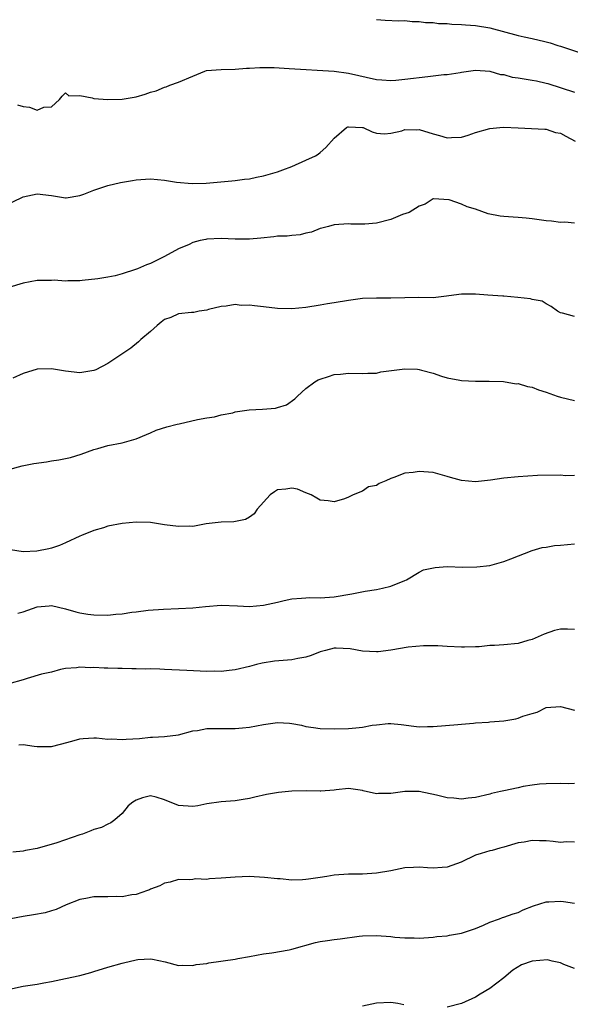
# Model space of a CAD drawing. Units: inches. Extents: x 2574000 to 2577000, y 1509000 to 1512000.
# Drawn here: x 2575735 to 2575812, y 1510029 to 1510168 of the extents above; entities that cross this region are included whole.
import ezdxf

# ---------------------------------------------------------------- set-up
doc = ezdxf.new("R2010")
doc.units = ezdxf.units.IN
doc.header["$MEASUREMENT"] = 0
doc.layers.add('LD25741509_2ft', color=100, linetype='Continuous')

msp = doc.modelspace()

# ---------------------------------------------------------------- linework, layer by layer
at = {"layer": 'LD25741509_2ft'}
for points, elevation in [([(2575785, 1510168.31), (2575786.22, 1510168.22), (2575788.12, 1510168.12), (2575789, 1510168.14), (2575790.03, 1510168.03), (2575791, 1510168.03), (2575791.9, 1510167.9), (2575793, 1510167.88), (2575793.76, 1510167.76), (2575795, 1510167.72), (2575795.64, 1510167.64), (2575797, 1510167.61), (2575797.55, 1510167.55), (2575799, 1510167.47), (2575801, 1510167.14), (2575805, 1510166.06), (2575805.85, 1510165.85), (2575807, 1510165.62), (2575808.8, 1510165.2), (2575809.53, 1510165), (2575810.64, 1510164.64), (2575811, 1510164.54), (2575812.14, 1510164.14), (2575815, 1510163.21)], 8874), ([(2575734.21, 1510156.21), (2575735, 1510155.97), (2575735.9, 1510155.9), (2575737, 1510155.47), (2575737.91, 1510155.91), (2575739, 1510155.95), (2575740.16, 1510157), (2575740.54, 1510157.46), (2575741, 1510157.93), (2575741.49, 1510157.49), (2575743, 1510157.54), (2575744.78, 1510157.22), (2575745, 1510157.1), (2575746.99, 1510156.99), (2575749, 1510157.05), (2575751, 1510157.37), (2575752.27, 1510157.73), (2575753, 1510158), (2575753.8, 1510158.2), (2575755, 1510158.73), (2575755.23, 1510158.77), (2575755.73, 1510159), (2575757, 1510159.42), (2575759, 1510160.3), (2575760.71, 1510161), (2575760.93, 1510161.07), (2575763, 1510161.23), (2575765, 1510161.27), (2575766.6, 1510161.4), (2575767, 1510161.41), (2575768.5, 1510161.5), (2575770.51, 1510161.49), (2575772.61, 1510161.39), (2575779, 1510160.97), (2575781, 1510160.71), (2575785, 1510159.81), (2575785.74, 1510159.74), (2575787, 1510159.66), (2575787.7, 1510159.7), (2575789, 1510159.84), (2575792.25, 1510160.25), (2575793, 1510160.31), (2575794.51, 1510160.51), (2575795, 1510160.53), (2575796.82, 1510160.82), (2575797, 1510160.83), (2575799, 1510161.11), (2575801, 1510160.99), (2575802.54, 1510160.54), (2575803, 1510160.5), (2575804.16, 1510160.16), (2575805, 1510160.06), (2575805.89, 1510159.89), (2575807, 1510159.73), (2575807.61, 1510159.61), (2575809, 1510159.31), (2575809.24, 1510159.24), (2575813, 1510158.03)], 8876), ([(2575732.18, 1510141.82), (2575735, 1510143.21), (2575737, 1510143.61), (2575739, 1510143.38), (2575741, 1510143.07), (2575741.08, 1510143.08), (2575743, 1510143.37), (2575743.57, 1510143.57), (2575745, 1510144.15), (2575747, 1510144.82), (2575748.78, 1510145.22), (2575750.48, 1510145.52), (2575751, 1510145.59), (2575752.31, 1510145.69), (2575753, 1510145.73), (2575755, 1510145.58), (2575756.71, 1510145.29), (2575758.93, 1510145.07), (2575760.88, 1510145.12), (2575764.52, 1510145.48), (2575765, 1510145.51), (2575766.29, 1510145.71), (2575767, 1510145.76), (2575768, 1510146), (2575769, 1510146.19), (2575771, 1510146.76), (2575771.73, 1510147), (2575773, 1510147.51), (2575775, 1510148.37), (2575776.34, 1510149), (2575776.74, 1510149.26), (2575777, 1510149.47), (2575777.81, 1510150.19), (2575779, 1510151.5), (2575780.74, 1510153), (2575780.91, 1510153.09), (2575781, 1510153.11), (2575783, 1510153.02), (2575783.08, 1510153), (2575784.38, 1510152.38), (2575785, 1510152.2), (2575786.12, 1510152.12), (2575787, 1510152.2), (2575788.56, 1510152.56), (2575789, 1510152.72), (2575790.7, 1510152.7), (2575791, 1510152.73), (2575793, 1510152.13), (2575793.9, 1510151.9), (2575795, 1510151.54), (2575795.58, 1510151.58), (2575797, 1510151.63), (2575797.93, 1510151.93), (2575799, 1510152.3), (2575801, 1510152.88), (2575802.41, 1510153), (2575803, 1510153.05), (2575805, 1510152.95), (2575806.89, 1510152.89), (2575808.77, 1510152.77), (2575809, 1510152.77), (2575810.32, 1510152.32), (2575811, 1510152.2), (2575811.78, 1510151.78), (2575813.1, 1510151.1)], 8878), ([(2575813, 1510139.45), (2575811.6, 1510139.6), (2575811, 1510139.58), (2575809.75, 1510139.75), (2575809, 1510139.81), (2575807, 1510140.09), (2575806.16, 1510140.16), (2575805, 1510140.29), (2575804.32, 1510140.32), (2575803, 1510140.41), (2575802.47, 1510140.47), (2575800.79, 1510140.79), (2575799, 1510141.46), (2575797.8, 1510141.8), (2575797, 1510142.16), (2575795.24, 1510142.76), (2575793.06, 1510142.94), (2575793, 1510142.93), (2575791.85, 1510142.15), (2575791, 1510141.87), (2575789.59, 1510141), (2575788.68, 1510140.68), (2575787, 1510140), (2575785, 1510139.47), (2575783.34, 1510139.34), (2575781.35, 1510139.35), (2575781, 1510139.39), (2575779, 1510139.25), (2575778.19, 1510139), (2575777.25, 1510138.75), (2575777, 1510138.7), (2575775.8, 1510138.2), (2575775, 1510138.04), (2575774.2, 1510137.8), (2575773, 1510137.72), (2575772.37, 1510137.63), (2575771, 1510137.62), (2575770.45, 1510137.55), (2575768.63, 1510137.37), (2575767, 1510137.19), (2575765, 1510137.19), (2575763, 1510137.29), (2575761, 1510137.19), (2575760.83, 1510137.17), (2575760.04, 1510137), (2575759, 1510136.73), (2575758.47, 1510136.47), (2575757, 1510135.82), (2575755, 1510134.74), (2575753, 1510133.78), (2575752.43, 1510133.57), (2575751.16, 1510133), (2575750.9, 1510132.9), (2575749, 1510132.29), (2575748.01, 1510132.01), (2575747, 1510131.81), (2575745.57, 1510131.57), (2575743.34, 1510131.34), (2575743, 1510131.29), (2575741.33, 1510131.33), (2575741, 1510131.28), (2575739.39, 1510131.39), (2575739, 1510131.37), (2575737, 1510131.36), (2575735.01, 1510130.99), (2575733, 1510130.39)], 8880), ([(2575813, 1510126.24), (2575811.27, 1510126.73), (2575811, 1510126.79), (2575810.58, 1510127), (2575809.68, 1510127.68), (2575809, 1510128.07), (2575808.43, 1510128.43), (2575807, 1510128.69), (2575806.77, 1510128.77), (2575804.97, 1510128.97), (2575803, 1510129.15), (2575802.86, 1510129.14), (2575800.73, 1510129.27), (2575799, 1510129.42), (2575798.56, 1510129.44), (2575797, 1510129.44), (2575796.61, 1510129.39), (2575794.88, 1510129.12), (2575793, 1510128.92), (2575790.95, 1510128.95), (2575789, 1510128.91), (2575787, 1510128.84), (2575785, 1510128.86), (2575783, 1510128.81), (2575781, 1510128.55), (2575779, 1510128.19), (2575778.04, 1510128.04), (2575777, 1510127.85), (2575775, 1510127.55), (2575773, 1510127.34), (2575771, 1510127.38), (2575769, 1510127.63), (2575767.75, 1510127.75), (2575767, 1510127.88), (2575765.84, 1510127.84), (2575765, 1510127.95), (2575763.74, 1510127.74), (2575763, 1510127.68), (2575761.23, 1510127.23), (2575761, 1510127.16), (2575759.9, 1510127), (2575759.16, 1510126.84), (2575758.84, 1510126.84), (2575757, 1510126.64), (2575755.88, 1510126.12), (2575755, 1510125.82), (2575754.55, 1510125.45), (2575753.95, 1510125), (2575753, 1510124.14), (2575751.65, 1510123), (2575751.34, 1510122.66), (2575750.22, 1510121.78), (2575747, 1510119.6), (2575745.27, 1510118.73), (2575745, 1510118.63), (2575743, 1510118.31), (2575741, 1510118.51), (2575739, 1510118.86), (2575737, 1510118.8), (2575735, 1510118.2), (2575733.55, 1510117.55)], 8882), ([(2575733, 1510104.61), (2575734.86, 1510105.14), (2575736.54, 1510105.46), (2575738.3, 1510105.7), (2575739, 1510105.82), (2575740.03, 1510105.97), (2575741.69, 1510106.31), (2575743.23, 1510106.77), (2575745, 1510107.43), (2575745.59, 1510107.59), (2575747, 1510108.02), (2575749, 1510108.38), (2575751, 1510108.95), (2575752.43, 1510109.57), (2575753, 1510109.79), (2575753.83, 1510110.17), (2575755.34, 1510110.66), (2575756.79, 1510111), (2575757.09, 1510111.09), (2575759.66, 1510111.66), (2575761, 1510111.92), (2575762.07, 1510112.07), (2575763, 1510112.34), (2575764.64, 1510112.64), (2575765, 1510112.76), (2575766.95, 1510113.05), (2575768.84, 1510113.16), (2575770.7, 1510113.3), (2575771, 1510113.39), (2575772.24, 1510113.76), (2575773.41, 1510114.59), (2575773.81, 1510115), (2575775, 1510116.09), (2575776.26, 1510117), (2575776.72, 1510117.28), (2575777, 1510117.39), (2575778.21, 1510117.79), (2575779, 1510118.03), (2575779.89, 1510118.11), (2575781, 1510118.25), (2575783, 1510118.18), (2575783.76, 1510118.24), (2575785, 1510118.24), (2575785.59, 1510118.41), (2575789, 1510118.86), (2575790.8, 1510118.8), (2575791, 1510118.77), (2575791.35, 1510118.65), (2575793, 1510118.24), (2575794.19, 1510117.81), (2575795, 1510117.58), (2575796.77, 1510117.23), (2575797, 1510117.2), (2575799, 1510117.1), (2575800.9, 1510117.1), (2575802.95, 1510117.05), (2575804.75, 1510116.75), (2575805, 1510116.76), (2575806.34, 1510116.34), (2575807, 1510116.24), (2575807.89, 1510115.89), (2575809, 1510115.54), (2575810.54, 1510115), (2575811, 1510114.82), (2575813, 1510114.38)], 8884), ([(2575813, 1510103.75), (2575811.73, 1510103.73), (2575811, 1510103.79), (2575807.76, 1510103.76), (2575805, 1510103.58), (2575803, 1510103.37), (2575801.09, 1510103.09), (2575799, 1510102.88), (2575797, 1510103.05), (2575795.46, 1510103.46), (2575795, 1510103.61), (2575793, 1510104.16), (2575791, 1510104.31), (2575790.16, 1510104.16), (2575789, 1510104.08), (2575787.45, 1510103.45), (2575787, 1510103.34), (2575786.32, 1510103), (2575785.38, 1510102.62), (2575785, 1510102.36), (2575783.86, 1510102.14), (2575783, 1510101.53), (2575781.69, 1510101), (2575781, 1510100.67), (2575780.44, 1510100.44), (2575779, 1510100.02), (2575778.17, 1510100.17), (2575777, 1510100.25), (2575776.56, 1510100.56), (2575775.76, 1510101), (2575775, 1510101.28), (2575773.8, 1510101.8), (2575773, 1510101.97), (2575772.16, 1510101.84), (2575771, 1510101.73), (2575770.54, 1510101.46), (2575769.94, 1510101), (2575768.12, 1510099), (2575767.68, 1510098.32), (2575767, 1510097.85), (2575766.46, 1510097.54), (2575764.81, 1510097.19), (2575763, 1510097.13), (2575761.76, 1510097), (2575760.89, 1510096.89), (2575759, 1510096.55), (2575758.56, 1510096.56), (2575757, 1510096.52), (2575755, 1510096.79), (2575753, 1510097.09), (2575751, 1510097.16), (2575749, 1510096.97), (2575747, 1510096.56), (2575746.36, 1510096.36), (2575745, 1510095.99), (2575743.25, 1510095.25), (2575743, 1510095.16), (2575741, 1510094.21), (2575740.14, 1510093.86), (2575739, 1510093.48), (2575738.62, 1510093.38), (2575736.94, 1510093.06), (2575735, 1510092.96), (2575733.23, 1510093.23)], 8886), ([(2575734.27, 1510084.27), (2575735, 1510084.47), (2575737, 1510085.15), (2575738.7, 1510085.3), (2575739, 1510085.35), (2575741, 1510084.89), (2575742.45, 1510084.45), (2575743, 1510084.32), (2575744.14, 1510084.14), (2575745, 1510084.04), (2575747, 1510084), (2575748.11, 1510084.11), (2575749, 1510084.17), (2575750.39, 1510084.39), (2575751, 1510084.45), (2575752.68, 1510084.68), (2575754.85, 1510084.85), (2575757, 1510084.91), (2575759, 1510085.01), (2575760.79, 1510085.21), (2575763, 1510085.39), (2575765.31, 1510085.31), (2575767, 1510085.21), (2575769, 1510085.38), (2575771, 1510085.83), (2575771.93, 1510086.07), (2575773, 1510086.3), (2575774.37, 1510086.37), (2575775, 1510086.45), (2575775.53, 1510086.47), (2575777, 1510086.45), (2575779, 1510086.58), (2575781.49, 1510087), (2575783.37, 1510087.37), (2575785, 1510087.61), (2575785.81, 1510087.81), (2575787, 1510088.07), (2575789, 1510088.88), (2575789.23, 1510089), (2575791, 1510090.05), (2575791.62, 1510090.38), (2575793.27, 1510090.73), (2575795, 1510090.86), (2575797.2, 1510090.8), (2575799.19, 1510090.81), (2575801, 1510091.02), (2575803, 1510091.59), (2575803.98, 1510091.98), (2575807, 1510093.13), (2575808.43, 1510093.57), (2575809, 1510093.63), (2575810.14, 1510093.86), (2575811, 1510093.91), (2575813, 1510094.09)], 8888), ([(2575813, 1510081.97), (2575811.99, 1510082.01), (2575811, 1510082.01), (2575810.18, 1510081.82), (2575808.69, 1510081.31), (2575807, 1510080.54), (2575806.39, 1510080.39), (2575805, 1510079.99), (2575803, 1510079.79), (2575801.68, 1510079.68), (2575801, 1510079.68), (2575799.52, 1510079.52), (2575799, 1510079.52), (2575797.44, 1510079.44), (2575797, 1510079.45), (2575795, 1510079.56), (2575793.65, 1510079.65), (2575791.64, 1510079.64), (2575789.47, 1510079.47), (2575787, 1510079.05), (2575785.2, 1510078.8), (2575785, 1510078.78), (2575783, 1510078.91), (2575781.24, 1510079.24), (2575779.3, 1510079.3), (2575779, 1510079.29), (2575777.77, 1510079), (2575777, 1510078.79), (2575775.72, 1510078.28), (2575775, 1510078.05), (2575773.85, 1510077.85), (2575773, 1510077.66), (2575770.55, 1510077.45), (2575768.81, 1510077.19), (2575768, 1510077), (2575767, 1510076.72), (2575765, 1510076.23), (2575764.16, 1510076.16), (2575763, 1510076.02), (2575762.05, 1510076.05), (2575761, 1510076.03), (2575760.06, 1510076.06), (2575758.14, 1510076.14), (2575755, 1510076.31), (2575754.32, 1510076.32), (2575753, 1510076.38), (2575752.36, 1510076.36), (2575751, 1510076.4), (2575750.38, 1510076.38), (2575749, 1510076.42), (2575748.42, 1510076.42), (2575747, 1510076.49), (2575746.48, 1510076.48), (2575745, 1510076.56), (2575744.53, 1510076.53), (2575743, 1510076.6), (2575742.54, 1510076.54), (2575741, 1510076.41), (2575740.27, 1510076.27), (2575739, 1510075.91), (2575737.62, 1510075.62), (2575735.59, 1510075), (2575735, 1510074.85), (2575733, 1510074.27)], 8890), ([(2575734.39, 1510065.61), (2575735, 1510065.67), (2575736.58, 1510065.42), (2575737, 1510065.39), (2575739, 1510065.4), (2575740.29, 1510065.71), (2575741.87, 1510066.13), (2575743, 1510066.46), (2575743.48, 1510066.52), (2575745, 1510066.61), (2575745.38, 1510066.62), (2575747, 1510066.44), (2575747.53, 1510066.47), (2575749, 1510066.36), (2575749.57, 1510066.43), (2575751.46, 1510066.54), (2575753, 1510066.7), (2575753.31, 1510066.69), (2575755, 1510066.8), (2575757, 1510067.06), (2575759, 1510067.59), (2575759.66, 1510067.66), (2575761, 1510067.94), (2575761.92, 1510067.92), (2575763, 1510067.96), (2575765, 1510067.94), (2575766.05, 1510068.05), (2575767, 1510068.13), (2575769, 1510068.52), (2575771, 1510068.78), (2575772.68, 1510068.68), (2575773, 1510068.64), (2575774.39, 1510068.39), (2575775, 1510068.23), (2575776.09, 1510068.09), (2575777, 1510067.94), (2575779, 1510067.87), (2575781, 1510067.92), (2575782.04, 1510068.04), (2575783, 1510068.11), (2575784.39, 1510068.39), (2575785, 1510068.47), (2575786.63, 1510068.63), (2575787, 1510068.64), (2575788.49, 1510068.49), (2575790.28, 1510068.28), (2575791, 1510068.19), (2575792.21, 1510068.21), (2575793, 1510068.2), (2575796.5, 1510068.5), (2575797, 1510068.56), (2575798.68, 1510068.68), (2575799, 1510068.73), (2575800.84, 1510068.84), (2575801, 1510068.87), (2575803, 1510069.04), (2575804.69, 1510069.31), (2575805, 1510069.39), (2575805.67, 1510069.67), (2575807, 1510070.08), (2575807.73, 1510070.27), (2575809, 1510070.91), (2575811, 1510071.07), (2575813, 1510070.54)], 8892), ([(2575813, 1510060.17), (2575812.13, 1510060.13), (2575811, 1510060.14), (2575809, 1510060.12), (2575808.06, 1510060.06), (2575807, 1510059.91), (2575805.71, 1510059.71), (2575805, 1510059.56), (2575803, 1510059.13), (2575802.52, 1510059), (2575801.27, 1510058.73), (2575801, 1510058.65), (2575799, 1510058.17), (2575797.94, 1510058.06), (2575797, 1510057.94), (2575795.94, 1510058.06), (2575795, 1510058.11), (2575793.48, 1510058.52), (2575791, 1510059.03), (2575789, 1510059), (2575787, 1510058.75), (2575785.25, 1510058.75), (2575785, 1510058.71), (2575783.1, 1510059.1), (2575783, 1510059.15), (2575781, 1510059.44), (2575779.28, 1510059.28), (2575779, 1510059.21), (2575777.09, 1510059.09), (2575777, 1510059.07), (2575775.1, 1510059.1), (2575773, 1510059.05), (2575771.13, 1510058.87), (2575769.41, 1510058.59), (2575767.78, 1510058.22), (2575767, 1510058.02), (2575766.13, 1510057.87), (2575765, 1510057.72), (2575764.34, 1510057.66), (2575763, 1510057.58), (2575761, 1510057.26), (2575759.7, 1510057), (2575759, 1510056.88), (2575757, 1510057.02), (2575755, 1510057.86), (2575753.8, 1510058.2), (2575753, 1510058.4), (2575751.87, 1510058.13), (2575751, 1510057.79), (2575750.51, 1510057.49), (2575749.88, 1510057), (2575749, 1510055.89), (2575747.95, 1510055), (2575747.41, 1510054.59), (2575747, 1510054.42), (2575746.08, 1510053.92), (2575745, 1510053.62), (2575744.57, 1510053.43), (2575743.4, 1510053), (2575743, 1510052.88), (2575739.77, 1510051.77), (2575737, 1510050.97), (2575735.35, 1510050.65), (2575735, 1510050.57), (2575733.55, 1510050.45)], 8894), ([(2575813, 1510051.83), (2575811.88, 1510051.88), (2575811, 1510051.8), (2575809.96, 1510051.96), (2575809, 1510052.03), (2575808.03, 1510052.03), (2575807, 1510052.1), (2575805.86, 1510051.86), (2575805, 1510051.75), (2575803, 1510051.13), (2575802.43, 1510051), (2575801.34, 1510050.66), (2575801, 1510050.61), (2575799.77, 1510050.23), (2575799, 1510050.02), (2575796.98, 1510049.02), (2575795, 1510048.31), (2575794.28, 1510048.28), (2575793, 1510048.19), (2575792.21, 1510048.21), (2575791, 1510048.31), (2575790.24, 1510048.24), (2575789, 1510048.2), (2575787, 1510047.8), (2575785, 1510047.44), (2575783, 1510047.33), (2575781, 1510047.34), (2575779, 1510047.19), (2575777.97, 1510047), (2575777, 1510046.84), (2575775.38, 1510046.62), (2575775, 1510046.55), (2575774.52, 1510046.52), (2575773, 1510046.49), (2575771.36, 1510046.64), (2575771, 1510046.66), (2575769.13, 1510046.87), (2575766.97, 1510046.97), (2575765, 1510046.89), (2575763, 1510046.73), (2575761.36, 1510046.64), (2575761, 1510046.57), (2575759.36, 1510046.64), (2575759, 1510046.58), (2575758.53, 1510046.53), (2575757, 1510046.57), (2575755.79, 1510046.21), (2575755, 1510046.04), (2575754.34, 1510045.66), (2575753, 1510045.18), (2575752.89, 1510045.11), (2575752.57, 1510045), (2575751, 1510044.45), (2575750.39, 1510044.39), (2575749, 1510044.1), (2575748.14, 1510044.14), (2575747, 1510044.12), (2575745, 1510044.13), (2575743.89, 1510043.89), (2575743, 1510043.72), (2575741.1, 1510043), (2575739.66, 1510042.34), (2575739, 1510042.15), (2575738.14, 1510041.86), (2575736.46, 1510041.54), (2575735, 1510041.31), (2575733.27, 1510041)], 8896), ([(2575733.06, 1510031.06), (2575735, 1510031.47), (2575737, 1510031.77), (2575737.95, 1510031.95), (2575739, 1510032.12), (2575741, 1510032.53), (2575743, 1510032.99), (2575744.58, 1510033.42), (2575745, 1510033.54), (2575747, 1510034.16), (2575749, 1510034.74), (2575749.22, 1510034.78), (2575751, 1510035.19), (2575751.22, 1510035.22), (2575753, 1510035.32), (2575753.29, 1510035.29), (2575755.1, 1510034.9), (2575757, 1510034.4), (2575757.55, 1510034.45), (2575759, 1510034.38), (2575759.48, 1510034.52), (2575761, 1510034.69), (2575761.25, 1510034.75), (2575765, 1510035.29), (2575765.37, 1510035.37), (2575767, 1510035.65), (2575769, 1510036.02), (2575770.19, 1510036.19), (2575772.61, 1510036.61), (2575773, 1510036.7), (2575776.36, 1510037.64), (2575777, 1510037.77), (2575778.05, 1510037.95), (2575779, 1510038.08), (2575779.84, 1510038.16), (2575782.54, 1510038.54), (2575783, 1510038.59), (2575785, 1510038.65), (2575787, 1510038.49), (2575787.6, 1510038.4), (2575789, 1510038.31), (2575790.32, 1510038.32), (2575791, 1510038.27), (2575793, 1510038.4), (2575793.52, 1510038.48), (2575795, 1510038.61), (2575795.31, 1510038.69), (2575797, 1510038.95), (2575799, 1510039.65), (2575800.11, 1510040.11), (2575801, 1510040.52), (2575802.38, 1510041), (2575802.82, 1510041.18), (2575803, 1510041.22), (2575804.3, 1510041.7), (2575805, 1510041.9), (2575805.74, 1510042.26), (2575807.17, 1510042.83), (2575809, 1510043.38), (2575809.38, 1510043.38), (2575811, 1510043.48), (2575811.44, 1510043.44), (2575813, 1510043.22)], 8898), ([(2575813, 1510033.95), (2575811.46, 1510034.54), (2575811, 1510034.77), (2575809.81, 1510035), (2575809.17, 1510035.17), (2575807.01, 1510035.01), (2575805.51, 1510034.49), (2575804.27, 1510033.73), (2575803, 1510032.64), (2575801, 1510031.12), (2575799.66, 1510030.34), (2575799, 1510029.89), (2575797, 1510029.01), (2575795, 1510028.48)], 8900), ([(2575788.84, 1510028.84), (2575787.99, 1510029), (2575787, 1510029.16), (2575785, 1510029.08), (2575783, 1510028.64)], 8900)]:
    msp.add_lwpolyline(points, dxfattribs=dict(at, elevation=elevation))

doc.saveas('drawing.dxf')
